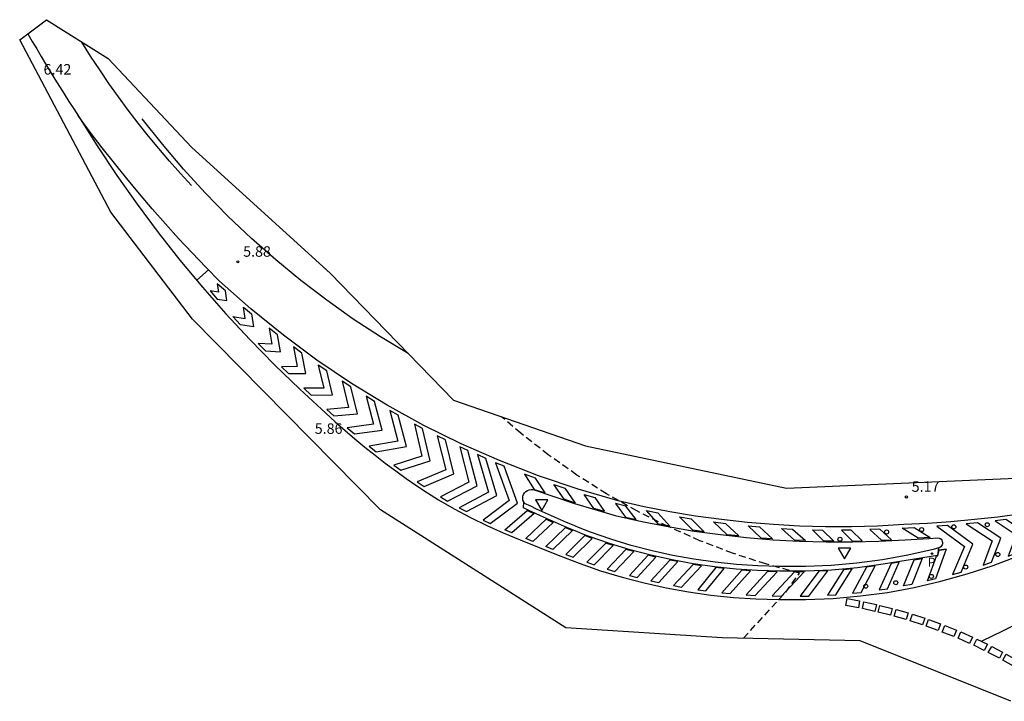
# Model space of a CAD drawing. Units: inches. Extents: x 578333 to 585657, y 4788404 to 4796577.
# Drawn here: x 584355 to 584426, y 4794805 to 4794854 of the extents above; entities that cross this region are included whole.
import ezdxf

# ---------------------------------------------------------------- set-up
doc = ezdxf.new("R2010")
doc.units = ezdxf.units.IN
doc.header["$MEASUREMENT"] = 0
doc.linetypes.add('TRAZOS_NORMALES', pattern=[0.75, 0.5, -0.25])
for name, color, linetype in [('020194', 31, 'TRAZOS_NORMALES'), ('020204', 9, 'Continuous'), ('020308', 9, 'Continuous'), ('060108', 9, 'Continuous'), ('060113', 4, 'Continuous'), ('210205', 4, 'Continuous'), ('210305', 4, 'Continuous'), ('260101', 9, 'Continuous'), ('260202', 9, 'Continuous'), ('260205', 9, 'Continuous'), ('Ambito', 1, 'Continuous')]:
    doc.layers.add(name, color=color, linetype=linetype)
doc.styles.add('ARIAL', font='arial.ttf')
doc.styles.add('ROMANS', font='ROMANS')

# ---------------------------------------------------------------- blocks, each defined once
blk = doc.blocks.new('COTAPU')
blk.add_circle((0, 0), 0.075)
blk = doc.blocks.new('SETRA')
at = {"linetype": 'Continuous'}
blk.add_lwpolyline([(0.451, 0.26), (-0.45, 0.26), (-0.001, -0.52)], close=True, dxfattribs=at)
blk = doc.blocks.new('PLUVI3')
blk.add_circle((0, 0), 0.055)
blk = doc.blocks.new('HUEPIV')
blk.add_circle((0, 0), 0.145)

msp = doc.modelspace()

# ---------------------------------------------------------------- linework, layer by layer
at = {"layer": '020194', "elevation": 5.64}
msp.add_lwpolyline([(584406.83, 4794809.23), (584409.86, 4794812.53), (584410.85, 4794813.88), (584408.43, 4794814.54), (584406.05, 4794815.31), (584403.71, 4794816.21), (584401.42, 4794817.22), (584399.18, 4794818.34), (584397.01, 4794819.57), (584394.89, 4794820.91), (584392.84, 4794822.36), (584390.87, 4794823.9), (584389.5, 4794825.08)], dxfattribs=at)
at = {"layer": '060108'}
msp.add_polyline3d([(584391.74, 4794819.87, 5.81), (584391.83, 4794819.84, 5.81), (584394.71, 4794818.87, 5.8), (584397.63, 4794818.02, 5.79), (584399.55, 4794817.58, 5.71), (584401.42, 4794817.22, 5.64), (584403.29, 4794816.9, 5.57), (584405.17, 4794816.65, 5.51), (584407.05, 4794816.44, 5.47), (584408.95, 4794816.28, 5.44), (584410.84, 4794816.18, 5.42), (584412.74, 4794816.13, 5.41), (584414.64, 4794816.13, 5.41), (584416.53, 4794816.18, 5.42), (584418.41, 4794816.28, 5.44), (584420.11, 4794816.37, 5.42), (584420.75, 4794816.41, 5.42), (584420.84, 4794816.4, 5.41), (584420.91, 4794816.36, 5.4), (584420.98, 4794816.31, 5.39), (584421.03, 4794816.24, 5.38), (584421.07, 4794816.16, 5.36), (584421.08, 4794816.08, 5.35), (584421.08, 4794815.99, 5.34), (584421.06, 4794815.91, 5.34), (584421.02, 4794815.84, 5.33), (584420.96, 4794815.77, 5.33), (584420.89, 4794815.72, 5.33), (584420.41, 4794815.59, 5.34), (584418.61, 4794815.18, 5.38), (584416.79, 4794814.84, 5.42), (584414.96, 4794814.59, 5.47), (584413.12, 4794814.43, 5.52), (584411.27, 4794814.35, 5.58), (584409.4, 4794814.35, 5.64), (584407.86, 4794814.4, 5.63), (584406.33, 4794814.5, 5.63), (584404.8, 4794814.66, 5.63), (584403.28, 4794814.88, 5.64), (584401.77, 4794815.15, 5.64), (584400.28, 4794815.48, 5.64), (584398.79, 4794815.87, 5.65), (584397.32, 4794816.31, 5.65), (584395.87, 4794816.81, 5.66), (584395.44, 4794816.98, 5.66), (584395, 4794817.16, 5.66), (584394.57, 4794817.34, 5.66), (584394.14, 4794817.52, 5.66), (584393.71, 4794817.71, 5.67), (584393.28, 4794817.89, 5.67), (584392.85, 4794818.08, 5.67), (584392.43, 4794818.28, 5.67), (584392, 4794818.47, 5.67), (584391.58, 4794818.67, 5.67), (584391.15, 4794818.87, 5.67), (584391.08, 4794818.99, 5.68), (584391.03, 4794819.12, 5.7), (584391.01, 4794819.25, 5.72), (584391.03, 4794819.39, 5.74), (584391.07, 4794819.52, 5.75), (584391.14, 4794819.63, 5.77), (584391.23, 4794819.73, 5.79), (584391.35, 4794819.81, 5.8), (584391.47, 4794819.86, 5.81), (584391.61, 4794819.88, 5.81)], close=True, dxfattribs=at)
at = {"layer": '060113'}
msp.add_polyline3d([(584420.81, 4794815.7, 5.33), (584420.72, 4794815.16, 5.33), (584416.84, 4794814.53, 5.42), (584414.99, 4794814.27, 5.47), (584413.14, 4794814.11, 5.52), (584411.28, 4794814.02, 5.58), (584409.4, 4794814.03, 5.64), (584407.84, 4794814.07, 5.63), (584406.3, 4794814.18, 5.63), (584404.76, 4794814.34, 5.63), (584403.23, 4794814.56, 5.64), (584401.71, 4794814.84, 5.64), (584400.2, 4794815.17, 5.64), (584398.7, 4794815.56, 5.65), (584397.22, 4794816, 5.65), (584395.76, 4794816.51, 5.66), (584395.31, 4794816.68, 5.66), (584394.88, 4794816.86, 5.66), (584394.45, 4794817.04, 5.66), (584394.01, 4794817.23, 5.66), (584393.58, 4794817.41, 5.67), (584393.15, 4794817.6, 5.67), (584392.72, 4794817.79, 5.67), (584392.29, 4794817.98, 5.67), (584391.87, 4794818.18, 5.67), (584391.44, 4794818.38, 5.67), (584391.07, 4794818.55, 5.67), (584391.08, 4794818.99, 5.68)], dxfattribs=at)
at = {"layer": '260101'}
for points in [[(584355.55, 4794852.51, 6.44), (584355.87, 4794851.96, 6.43), (584356.19, 4794851.42, 6.42), (584356.51, 4794850.88, 6.41), (584356.83, 4794850.34, 6.4), (584357.16, 4794849.8, 6.38), (584357.49, 4794849.26, 6.37), (584357.82, 4794848.73, 6.35), (584358.16, 4794848.2, 6.33), (584358.5, 4794847.66, 6.3), (584358.84, 4794847.13, 6.28), (584359.18, 4794846.6, 6.25), (584360.52, 4794844.47, 6.17), (584361.92, 4794842.36, 6.09), (584363.38, 4794840.3, 6.02), (584364.89, 4794838.27, 5.97), (584366.45, 4794836.29, 5.92), (584368.07, 4794834.35, 5.88), (584369.74, 4794832.46, 5.84), (584371.45, 4794830.61, 5.82), (584373.22, 4794828.8, 5.81), (584375.04, 4794827.05, 5.8), (584376.9, 4794825.34, 5.81), (584377.58, 4794824.71, 5.79), (584378.28, 4794824.1, 5.78), (584378.98, 4794823.5, 5.77), (584379.7, 4794822.91, 5.75), (584380.43, 4794822.33, 5.74), (584381.16, 4794821.76, 5.73), (584381.91, 4794821.21, 5.72), (584382.66, 4794820.67, 5.7), (584383.43, 4794820.14, 5.69), (584384.2, 4794819.63, 5.68), (584384.98, 4794819.13, 5.67), (584386.11, 4794818.48, 5.67), (584387.26, 4794817.87, 5.67), (584388.43, 4794817.29, 5.67), (584389.62, 4794816.76, 5.67), (584390.83, 4794816.26, 5.67), (584393.54, 4794815.17, 5.66), (584395.05, 4794814.59, 5.66), (584396.59, 4794814.06, 5.65), (584398.14, 4794813.6, 5.64), (584399.71, 4794813.19, 5.64), (584401.29, 4794812.84, 5.64), (584402.89, 4794812.55, 5.64), (584404.49, 4794812.32, 5.63), (584406.11, 4794812.15, 5.63), (584407.72, 4794812.04, 5.63), (584409.34, 4794811.99, 5.64), (584411.3, 4794811.99, 5.58), (584413.25, 4794812.07, 5.52), (584415.2, 4794812.25, 5.47), (584417.14, 4794812.51, 5.42), (584419.06, 4794812.86, 5.38), (584420.96, 4794813.3, 5.34), (584422.85, 4794813.83, 5.3), (584424.71, 4794814.44, 5.28), (584426.53, 4794815.13, 5.25)], [(584367.29, 4794841.64, 5.82), (584366.49, 4794842.5, 5.84), (584365.71, 4794843.38, 5.87), (584364.94, 4794844.28, 5.9), (584364.19, 4794845.18, 5.94), (584363.46, 4794846.1, 5.98), (584362.74, 4794847.04, 6.02), (584362.04, 4794847.99, 6.07), (584361.36, 4794848.95, 6.12), (584360.7, 4794849.92, 6.18), (584360.05, 4794850.91, 6.24), (584359.43, 4794851.91, 6.3)], [(584426.74, 4794818.12, 5.2), (584425.06, 4794817.9, 5.22), (584423.37, 4794817.72, 5.23), (584421.69, 4794817.56, 5.24), (584420, 4794817.45, 5.26), (584418.31, 4794817.36, 5.28), (584416.44, 4794817.26, 5.25), (584414.57, 4794817.21, 5.24), (584412.7, 4794817.21, 5.24), (584410.84, 4794817.26, 5.25), (584408.97, 4794817.36, 5.27), (584407.11, 4794817.51, 5.31), (584405.25, 4794817.72, 5.35), (584403.4, 4794817.97, 5.41), (584401.55, 4794818.28, 5.47), (584399.72, 4794818.64, 5.55), (584397.85, 4794819.07, 5.63), (584394.98, 4794819.9, 5.64), (584392.14, 4794820.85, 5.65), (584389.35, 4794821.94, 5.66), (584386.61, 4794823.14, 5.68), (584383.92, 4794824.46, 5.69), (584381.3, 4794825.91, 5.72), (584378.75, 4794827.47, 5.74), (584376.26, 4794829.14, 5.77), (584373.86, 4794830.92, 5.8), (584371.53, 4794832.8, 5.84), (584369.29, 4794834.79, 5.88), (584368.3, 4794835.8, 5.88), (584367.32, 4794836.82, 5.89), (584366.36, 4794837.85, 5.9), (584365.41, 4794838.9, 5.93), (584364.47, 4794839.97, 5.95), (584363.55, 4794841.04, 5.99), (584362.65, 4794842.13, 6.03), (584361.76, 4794843.23, 6.07), (584360.88, 4794844.34, 6.13), (584360.02, 4794845.47, 6.19), (584359.18, 4794846.6, 6.25)], [(584382.8, 4794829.61, 5.64), (584380.81, 4794830.81, 5.64), (584378.86, 4794832.08, 5.64), (584376.97, 4794833.43, 5.64), (584375.12, 4794834.84, 5.66), (584373.32, 4794836.31, 5.68), (584371.58, 4794837.85, 5.7), (584369.89, 4794839.45, 5.74), (584368.27, 4794841.11, 5.78), (584366.7, 4794842.82, 5.82), (584365.19, 4794844.59, 5.87), (584363.75, 4794846.41, 5.93)], [(584368.49, 4794835.6, 5.88), (584367.65, 4794834.85, 5.89)], [(584369.13, 4794834.61, 5.88), (584369.22, 4794834.01, 5.84), (584368.62, 4794834.1, 5.87), (584369.13, 4794833.51, 5.87), (584369.82, 4794833.41, 5.84), (584369.72, 4794834.09, 5.88), (584369.13, 4794834.61, 5.88)], [(584370.24, 4794832.27, 5.84), (584371.12, 4794832.12, 5.85), (584371.01, 4794832.94, 5.85), (584371.58, 4794832.45, 5.85), (584371.71, 4794831.51, 5.85), (584370.8, 4794831.67, 5.84), (584370.24, 4794832.27, 5.84)], [(584372.84, 4794831.43, 5.82), (584373.04, 4794830.27, 5.82), (584372.06, 4794830.33, 5.82), (584372.59, 4794829.8, 5.82), (584373.65, 4794829.73, 5.82), (584373.43, 4794830.95, 5.82), (584372.84, 4794831.43, 5.82)], [(584374.58, 4794830.08, 5.79), (584374.86, 4794828.68, 5.79), (584373.72, 4794828.66, 5.81), (584374.23, 4794828.17, 5.81), (584375.46, 4794828.19, 5.79), (584375.18, 4794829.64, 5.79), (584374.58, 4794830.08, 5.79)], [(584376.36, 4794828.78, 5.77), (584376.76, 4794827.13, 5.77), (584375.32, 4794827.12, 5.8), (584375.86, 4794826.63, 5.8), (584377.39, 4794826.64, 5.77), (584376.97, 4794828.37, 5.77), (584376.36, 4794828.78, 5.77)], [(584378.07, 4794827.63, 5.75), (584378.54, 4794825.74, 5.7), (584376.97, 4794825.6, 5.81), (584377.47, 4794825.15, 5.81), (584379.17, 4794825.3, 5.7), (584378.69, 4794827.22, 5.75), (584378.07, 4794827.63, 5.75)], [(584379.79, 4794826.55, 5.73), (584380.32, 4794824.54, 5.73), (584378.44, 4794824.28, 5.78), (584378.95, 4794823.85, 5.78), (584380.95, 4794824.12, 5.73), (584380.4, 4794826.17, 5.73), (584379.79, 4794826.55, 5.73)], [(584381.48, 4794825.53, 5.72), (584382.06, 4794823.34, 5.72), (584380, 4794822.98, 5.75), (584380.52, 4794822.56, 5.75), (584382.68, 4794822.95, 5.72), (584382.09, 4794825.2, 5.72), (584381.48, 4794825.53, 5.72)], [(584383.25, 4794824.56, 5.7), (584383.79, 4794822.27, 5.7), (584381.78, 4794821.61, 5.72), (584382.27, 4794821.25, 5.72), (584384.38, 4794821.93, 5.7), (584383.84, 4794824.24, 5.7), (584383.25, 4794824.56, 5.7)], [(584384.88, 4794823.72, 5.69), (584385.49, 4794821.28, 5.69), (584383.45, 4794820.42, 5.69), (584383.95, 4794820.09, 5.69), (584386.08, 4794820.99, 5.69), (584385.47, 4794823.43, 5.69), (584384.88, 4794823.72, 5.69)], [(584386.51, 4794822.92, 5.68), (584387.16, 4794820.4, 5.68), (584385.11, 4794819.34, 5.67), (584385.63, 4794819.04, 5.67), (584387.75, 4794820.14, 5.68), (584387.09, 4794822.66, 5.68), (584386.51, 4794822.92, 5.68)], [(584387.76, 4794822.37, 5.67), (584388.57, 4794819.69, 5.67), (584386.46, 4794818.57, 5.67), (584386.99, 4794818.29, 5.67), (584389.16, 4794819.44, 5.67), (584388.36, 4794822.1, 5.67), (584387.76, 4794822.37, 5.67)], [(584389.07, 4794821.79, 5.66), (584390.03, 4794819.08, 5.66), (584388.18, 4794817.69, 5.67), (584388.68, 4794817.45, 5.67), (584390.63, 4794818.89, 5.66), (584389.69, 4794821.54, 5.66), (584389.07, 4794821.79, 5.66)], [(584389.72, 4794816.98, 5.67), (584391.32, 4794818.38, 5.67), (584391.82, 4794818.15, 5.67), (584390.24, 4794816.77, 5.67), (584389.72, 4794816.98, 5.67)], [(584391.23, 4794816.37, 5.67), (584392.7, 4794817.75, 5.67), (584393.2, 4794817.52, 5.67), (584391.74, 4794816.16, 5.67), (584391.23, 4794816.37, 5.67)], [(584422.79, 4794817.42, 5.24), (584424.65, 4794816.21, 5.25), (584423.99, 4794814.46, 5.29), (584424.6, 4794814.66, 5.29), (584425.26, 4794816.4, 5.25), (584423.59, 4794817.49, 5.24), (584422.79, 4794817.42, 5.24)], [(584424.86, 4794817.63, 5.22), (584426.36, 4794816.64, 5.26), (584425.79, 4794815.11, 5.26), (584426.41, 4794815.35, 5.26), (584426.97, 4794816.84, 5.26), (584425.62, 4794817.73, 5.22), (584424.86, 4794817.63, 5.22)], [(584392.66, 4794815.79, 5.67), (584394.07, 4794817.15, 5.66), (584394.57, 4794816.94, 5.66), (584393.16, 4794815.58, 5.67), (584392.66, 4794815.79, 5.67)], [(584420.67, 4794817.25, 5.25), (584422.66, 4794815.79, 5.23), (584421.81, 4794813.79, 5.32), (584422.43, 4794813.96, 5.32), (584423.27, 4794815.96, 5.23), (584421.45, 4794817.3, 5.25), (584420.67, 4794817.25, 5.25)], [(584395.47, 4794816.57, 5.66), (584394.11, 4794815.21, 5.66), (584394.62, 4794815.02, 5.66), (584395.99, 4794816.37, 5.66), (584395.47, 4794816.57, 5.66)], [(584396.97, 4794816.04, 5.65), (584395.61, 4794814.66, 5.65), (584396.13, 4794814.48, 5.65), (584397.5, 4794815.87, 5.65), (584396.97, 4794816.04, 5.65)], [(584398.41, 4794815.59, 5.65), (584397.07, 4794814.17, 5.65), (584397.61, 4794814.01, 5.65), (584398.96, 4794815.44, 5.65), (584398.41, 4794815.59, 5.65)], [(584421.36, 4794815.6, 5.33), (584420.84, 4794815.54, 5.33), (584421.36, 4794815.6, 5.32), (584420.58, 4794813.47, 5.36), (584420, 4794813.33, 5.36), (584420.65, 4794815.1, 5.33), (584420.76, 4794815.12, 5.33), (584420.84, 4794815.54, 5.33)], [(584399.99, 4794815.17, 5.64), (584398.65, 4794813.71, 5.64), (584399.2, 4794813.57, 5.64), (584400.55, 4794815.04, 5.64), (584399.99, 4794815.17, 5.64)], [(584401.56, 4794814.82, 5.64), (584400.19, 4794813.33, 5.64), (584400.76, 4794813.21, 5.64), (584402.13, 4794814.71, 5.64), (584401.56, 4794814.82, 5.64)], [(584417.4, 4794814.57, 5.41), (584416.55, 4794812.68, 5.43), (584417.14, 4794812.76, 5.43), (584417.99, 4794814.66, 5.41), (584417.4, 4794814.57, 5.41)], [(584418.3, 4794812.97, 5.39), (584419.05, 4794814.84, 5.37), (584419.63, 4794814.93, 5.37), (584418.89, 4794813.08, 5.39), (584418.3, 4794812.97, 5.39)], [(584403.22, 4794814.51, 5.64), (584401.81, 4794812.99, 5.64), (584402.39, 4794812.89, 5.64), (584403.83, 4794814.42, 5.64), (584403.22, 4794814.51, 5.64)], [(584404.85, 4794814.28, 5.63), (584403.55, 4794812.7, 5.64), (584404.13, 4794812.62, 5.64), (584405.44, 4794814.22, 5.63), (584404.85, 4794814.28, 5.63)], [(584406.7, 4794814.1, 5.63), (584405.27, 4794812.48, 5.63), (584405.88, 4794812.42, 5.63), (584407.33, 4794814.06, 5.63), (584406.7, 4794814.1, 5.63)], [(584408.56, 4794814, 5.63), (584407.01, 4794812.33, 5.63), (584407.66, 4794812.29, 5.63), (584409.23, 4794813.98, 5.63), (584408.56, 4794814, 5.63)], [(584410.49, 4794813.98, 5.6), (584408.89, 4794812.25, 5.63), (584409.56, 4794812.23, 5.63), (584411.17, 4794813.98, 5.6), (584410.49, 4794813.98, 5.6)], [(584412.22, 4794814.02, 5.55), (584410.88, 4794812.23, 5.59), (584411.51, 4794812.24, 5.59), (584412.87, 4794814.05, 5.55), (584412.22, 4794814.02, 5.55)], [(584413.99, 4794814.13, 5.5), (584412.84, 4794812.3, 5.53), (584413.45, 4794812.34, 5.53), (584414.61, 4794814.19, 5.5), (584413.99, 4794814.13, 5.5)], [(584415.65, 4794814.31, 5.45), (584414.65, 4794812.44, 5.48), (584415.25, 4794812.5, 5.48), (584416.27, 4794814.4, 5.45), (584415.65, 4794814.31, 5.45)], [(584415.06, 4794811.4, 5.51), (584414.16, 4794811.58, 5.51), (584414.26, 4794812.07, 5.51), (584415.15, 4794811.9, 5.51), (584415.06, 4794811.4, 5.51)], [(584416.24, 4794811.15, 5.5), (584415.35, 4794811.35, 5.5), (584415.46, 4794811.84, 5.5), (584416.35, 4794811.64, 5.5), (584416.24, 4794811.15, 5.5)], [(584430.58, 4794812.35, 5.3), (584429.86, 4794811.96, 5.32), (584428.37, 4794811.21, 5.35), (584426.88, 4794810.47, 5.39), (584425.39, 4794809.74, 5.42), (584423.9, 4794809.01, 5.46)], [(584417.36, 4794810.88, 5.49), (584416.48, 4794811.1, 5.5), (584416.6, 4794811.58, 5.5), (584417.48, 4794811.36, 5.49), (584417.36, 4794810.88, 5.49)], [(584418.48, 4794810.56, 5.48), (584417.62, 4794810.8, 5.49), (584417.76, 4794811.28, 5.49), (584418.62, 4794811.04, 5.48), (584418.48, 4794810.56, 5.48)], [(584419.66, 4794810.19, 5.48), (584418.78, 4794810.46, 5.48), (584418.94, 4794810.94, 5.48), (584419.81, 4794810.66, 5.48), (584419.66, 4794810.19, 5.48)], [(584420.78, 4794809.79, 5.47), (584419.92, 4794810.09, 5.48), (584420.09, 4794810.56, 5.48), (584420.95, 4794810.26, 5.47), (584420.78, 4794809.79, 5.47)], [(584421.9, 4794809.34, 5.47), (584421.07, 4794809.67, 5.47), (584421.25, 4794810.14, 5.47), (584422.08, 4794809.81, 5.47), (584421.9, 4794809.34, 5.47)], [(584423.03, 4794808.85, 5.46), (584422.2, 4794809.22, 5.47), (584422.4, 4794809.68, 5.47), (584423.23, 4794809.3, 5.46), (584423.03, 4794808.85, 5.46)], [(584424.08, 4794808.35, 5.46), (584423.32, 4794808.72, 5.46), (584423.54, 4794809.17, 5.46), (584424.3, 4794808.8, 5.46), (584424.08, 4794808.35, 5.46)], [(584425.16, 4794807.79, 5.46), (584424.37, 4794808.2, 5.46), (584424.61, 4794808.64, 5.46), (584425.39, 4794808.23, 5.46), (584425.16, 4794807.79, 5.46)], [(584426.17, 4794807.23, 5.46), (584425.4, 4794807.66, 5.46), (584425.65, 4794808.09, 5.46), (584426.42, 4794807.66, 5.46), (584426.17, 4794807.23, 5.46)]]:
    msp.add_polyline3d(points, dxfattribs=at)
for points in [[(584391.13, 4794820.98, 5.65), (584391.84, 4794819.88, 5.81), (584392.61, 4794819.63, 5.81), (584391.93, 4794820.68, 5.65)], [(584393.24, 4794820.23, 5.64), (584394.03, 4794819.96, 5.64), (584394.77, 4794818.9, 5.8), (584393.98, 4794819.17, 5.8)], [(584395.41, 4794819.52, 5.64), (584396.17, 4794819.3, 5.64), (584396.87, 4794818.3, 5.8), (584396.11, 4794818.52, 5.8)], [(584397.65, 4794818.88, 5.63), (584398.38, 4794817.9, 5.76), (584399.14, 4794817.72, 5.76), (584398.41, 4794818.69, 5.63)], [(584399.87, 4794818.36, 5.54), (584400.68, 4794818.2, 5.54), (584401.55, 4794817.24, 5.66), (584400.74, 4794817.4, 5.66)], [(584402.24, 4794817.92, 5.45), (584403.09, 4794817.78, 5.45), (584404.02, 4794816.85, 5.57), (584403.2, 4794816.97, 5.57)], [(584404.69, 4794817.55, 5.37), (584405.54, 4794817.44, 5.37), (584406.5, 4794816.55, 5.5), (584405.67, 4794816.64, 5.5)], [(584407.16, 4794817.27, 5.31), (584407.97, 4794817.2, 5.31), (584408.91, 4794816.34, 5.45), (584408.1, 4794816.4, 5.45)], [(584409.54, 4794817.09, 5.27), (584410.35, 4794817.04, 5.27), (584411.28, 4794816.22, 5.42), (584410.49, 4794816.25, 5.42)], [(584411.77, 4794816.99, 5.25), (584412.5, 4794816.97, 5.25), (584413.3, 4794816.18, 5.41), (584412.59, 4794816.18, 5.41)], [(584413.84, 4794816.97, 5.24), (584414.64, 4794816.18, 5.41), (584415.33, 4794816.2, 5.41), (584414.55, 4794816.97, 5.24)], [(584416.6, 4794817.03, 5.25), (584415.87, 4794817, 5.25), (584416.72, 4794816.24, 5.42), (584417.43, 4794816.28, 5.42)], [(584419.05, 4794817.16, 5.27), (584420.2, 4794816.43, 5.43), (584419.34, 4794816.38, 5.43), (584418.19, 4794817.11, 5.27)]]:
    msp.add_polyline3d(points, close=True, dxfattribs=at)
at = {"layer": 'Ambito'}
msp.add_lwpolyline([(584425.98, 4794804.71), (584415.18, 4794809.04), (584405.29, 4794809.26), (584394.09, 4794809.96), (584380.83, 4794818.42), (584367.34, 4794832.07), (584361.49, 4794839.73), (584354.97, 4794852.07), (584356.88, 4794853.51), (584361.3, 4794850.73), (584367.3, 4794844.36), (584377.21, 4794835.36), (584386.05, 4794826.28), (584395.52, 4794822.99), (584409.92, 4794819.96), (584431.26, 4794820.89)], dxfattribs=at)

# ---------------------------------------------------------------- block references
at = {"layer": '020204'}
for p in [(584370.6, 4794836.17, 5.88), (584418.5, 4794819.34, 5.17)]:
    msp.add_blockref('COTAPU', p, dxfattribs=at)
at = {"layer": '210205'}
msp.add_blockref('PLUVI3', (584420.33, 4794815.28, 5.34), dxfattribs=at)
at = {"layer": '260202'}
for p in [(584424.29, 4794817.35, 5.24), (584417.08, 4794816.83, 5.32), (584419.59, 4794817, 5.33), (584421.9, 4794817.2, 5.25), (584413.74, 4794816.31, 5.4), (584425.05, 4794815.22, 5.27), (584422.75, 4794814.32, 5.3), (584417.74, 4794813.2, 5.43), (584420.29, 4794813.65, 5.35), (584415.59, 4794812.95, 5.47)]:
    msp.add_blockref('HUEPIV', p, dxfattribs=at)
at = {"layer": '260205'}
for p in [(584392.37, 4794818.88, 5.74), (584414.06, 4794815.42, 5.45)]:
    msp.add_blockref('SETRA', p, dxfattribs=at)

# ---------------------------------------------------------------- texts
at = {"layer": '020308', "style": 'ARIAL'}
msp.add_text('6.42', height=0.75, rotation=359.99, dxfattribs=at).set_placement((584356.68, 4794849.58))
for s, p in [('5.88', (584370.98, 4794836.54)), ('5.86', (584376.11, 4794823.86)), ('5.17', (584418.88, 4794819.71))]:
    msp.add_text(s, height=0.75, dxfattribs=at).set_placement(p)
at = {"layer": '210305', "style": 'ROMANS'}
msp.add_text('P', height=0.65, dxfattribs=at).set_placement((584420.023, 4794814.339))

doc.saveas('drawing.dxf')
